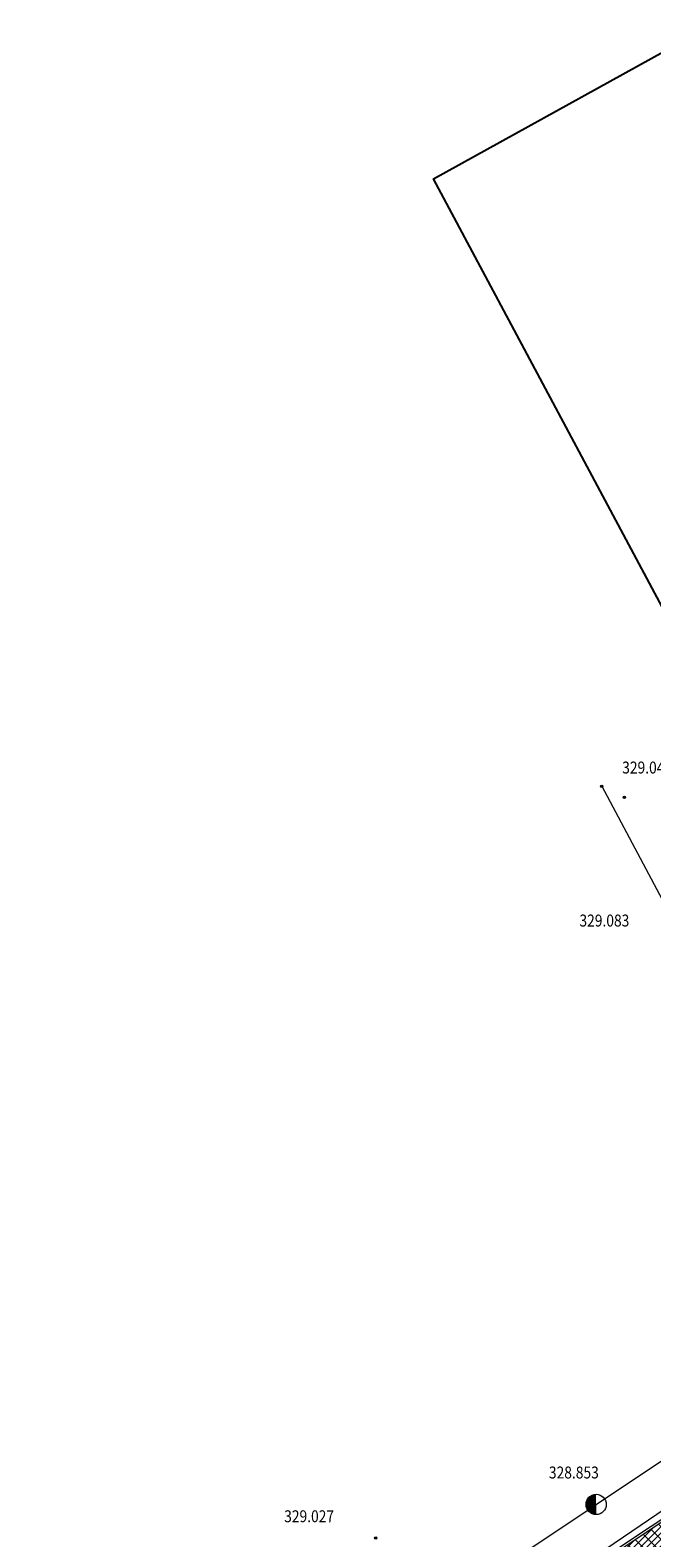
# Model space of a CAD drawing. Units: metres. Extents: x 468597 to 471836, y 558490 to 563453.
# Drawn here: x 469874 to 469900, y 560077 to 560140 of the extents above; entities that cross this region are included whole.
import ezdxf
from ezdxf.enums import TextEntityAlignment as Align

# ---------------------------------------------------------------- set-up
doc = ezdxf.new("R2010")
doc.units = ezdxf.units.M
doc.header["$PDMODE"] = 32
doc.header["$PDSIZE"] = 0.1
doc.layers.get('0').update_dxf_attribs({"lineweight": 0})
for name, color, linetype, lineweight in [('0_pnt_elevations', 5, 'Continuous', 0), ('CSD-2D-1-LB3', 1, 'Continuous', 13), ('CSD-2D-1-LB4', 1, 'Continuous', 13), ('DRUM_PIATRA1', 2, 'Continuous', 0), ('HASURA TROTUAR', 253, 'Continuous', 0), ('IMOBILE_ACTIVE', 8, 'Continuous', 13), ('LIMITA1', 6, 'Continuous', 0), ('TROTUAR1', 8, 'Continuous', 0)]:
    doc.layers.add(name, color=color, linetype=linetype, lineweight=lineweight)
doc.styles.add('ROMANS', font='ROMANS.SHX')
pattern_1 = [(45, (0, -1000), (-0.134703841816, 0.134703841816), []), (315, (0, -1000), (0.26940768363, 0.26940768363), [])]

# ---------------------------------------------------------------- blocks, each defined once
blk = doc.blocks.new('STILBET')
blk.add_lwpolyline([(-0.6, 0.6, 0, 0, 0), (0.85, 2.05, 0, 0, 0), (1.45, 1.45, 0, 0, 0), (3.08, 3.08, 0.3, 0, 0), (3.57, 3.57, 0, 0, 0)], format="xyseb")
at = {"const_width": 0.85}
blk.add_lwpolyline([(0, 0.43, 1), (0, -0.43, 1)], format="xyb", dxfattribs=at)
blk.add_circle((0, 0), 0.85)

msp = doc.modelspace()

# ---------------------------------------------------------------- hatches: boundary and pattern name
at = {"layer": 'HASURA TROTUAR', "linetype": 'Continuous', "lineweight": 20, "transparency": 33554623}
h = msp.add_hatch(dxfattribs=at)
h.set_pattern_fill('CONC_PRECAST', color=252, scale=0.05, style=0)
h.set_pattern_definition(pattern_1)
h.paths.add_polyline_path([(469878.04755, 560039.27316), (469901.15392, 560054.94939), (469944.19184, 560083.52734), (470005.23963, 560124.30762), (470067.61338, 560165.82442), (470215.25685, 560264.50715), (470214.59122, 560265.50562), (470066.94656, 560166.82208), (470004.57306, 560125.30546), (469943.52803, 560084.52702), (469900.49011, 560055.94907), (469877.70023, 560040.48756, 0.05460626)])
h = msp.add_hatch(dxfattribs=at)
h.set_pattern_fill('CONC_PRECAST', color=252, scale=0.05, style=0)
h.set_pattern_definition(pattern_1)
h.paths.add_polyline_path([(469724.54127, 559956.85378), (469745.93146, 559970.61342), (469745.93654, 559970.61668), (469745.93632, 559970.61698), (469773.22902, 559990.60058, -0.01118966), (469788.15157, 560001.02203), (469831.84001, 560030.10028), (469828.70526, 560035.72631), (469835.57511, 560040.15386), (469835.57511, 560040.15386, 0.31783725), (469836.3515, 560042.08187), (469827.10924, 560036.12532), (469830.25203, 560030.48485), (469787.48668, 560002.02099), (469787.48668, 560002.02099, 0.01118966), (469772.5201, 559991.56879), (469745.25178, 559971.60304), (469723.88102, 559957.8559), (469711.39019, 559949.42873, -0.07056553), (469700.99166, 559948.72666), (469700.99167, 559948.72666, 0.01493706), (469699.76157, 559948.94003), (469699.7616, 559948.94003, -0.10976425), (469691.27314, 559953.53996), (469689.63911, 559956.86246), (469688.56229, 559956.33287), (469690.30179, 559952.79592, 0.11331876), (469699.51319, 559947.76317, -0.01673739), (469700.81242, 559947.53838), (469700.81208, 559947.53674, 0.07271412), (469711.86893, 559948.30415)])
h.paths.add_polyline_path([(469882.94483, 560070.68317), (469885.88307, 560066.33959), (469891.19683, 560069.94461), (469907.31049, 560080.64436, 0.16520606), (469909.58966, 560083.59823), (469890.53303, 560070.94429), (469886.20378, 560068.0072), (469883.28121, 560072.3276), (469840.66677, 560044.86302), (469840.66677, 560044.86302, 0.31783725), (469842.74331, 560044.7737)])
h.paths.add_polyline_path([(469699.49379, 559947.76585), (469699.5263, 559947.75948), (469699.5263, 559947.75948, -0.00014519), (469699.51319, 559947.76317, 0.00024845)])

# ---------------------------------------------------------------- linework, layer by layer
for p in [(469897.729, 560108.243, 329.334), (469898.675, 560107.774, 329.082), (469888.25, 560076.71, 329.027)]:
    msp.add_point(p)
at = {"layer": 'CSD-2D-1-LB3'}
msp.add_line((469890.53303, 560070.94429), (469909.58966, 560083.59823), dxfattribs=at)
at = {"layer": 'CSD-2D-1-LB4'}
msp.add_line((469890.47771, 560071.02759), (469909.63975, 560083.75153), dxfattribs=at)
at = {"layer": 'DRUM_PIATRA1'}
msp.add_point((469898.675, 560107.774, 329.082), dxfattribs=at)
at = {"layer": 'IMOBILE_ACTIVE', "lineweight": -3}
msp.add_lwpolyline([(469931.93, 560101.443), (469914.454, 560089.763), (469904.3122, 560108.1721), (469890.672, 560133.714), (469908.923, 560143.827)], close=True, dxfattribs=at)
at = {"layer": 'LIMITA1', "color": 252}
for points in [[(469897.729, 560108.243, 329.334), (469906.259, 560092.23, 328.931)], [(469890.469, 560073.436, 328.751), (469904.516, 560082.809, 328.962)]]:
    msp.add_polyline3d(points, dxfattribs=at)
at = {"layer": 'TROTUAR1'}
msp.add_polyline3d([(469956.491, 560115.174, 328.954), (469932.92, 560099.58, 328.885), (469918.523, 560089.871, 328.809), (469915.319, 560087.803, 329.169), (469909.567, 560084.095, 329.234), (469905.267, 560081.108, 329.257), (469903.61, 560080.128, 328.862), (469888.999, 560070.196, 328.779), (469886.165, 560068.243, 329.252)], dxfattribs=at)

# ---------------------------------------------------------------- block references
at = {"xscale": 0.5, "yscale": 0.5, "zscale": 0.5, "rotation": 1.059533648138759}
msp.add_blockref('STILBET', (469897.4925, 560078.1225, 328.8565), dxfattribs=at)

# ---------------------------------------------------------------- texts
at = {"layer": '0_pnt_elevations', "color": 7, "style": 'ROMANS', "width": 0.85}
for s, p in [('329.049', (469900.6762, 560108.7761, 329.049)), ('329.083', (469898.8835, 560102.3599, 329.083)), ('328.853', (469897.6028, 560079.212, 328.853)), ('329.027', (469886.501, 560077.3768, 329.027))]:
    msp.add_text(s, height=0.5, dxfattribs=at).set_placement(p, align=Align.RIGHT)

doc.saveas('drawing.dxf')
